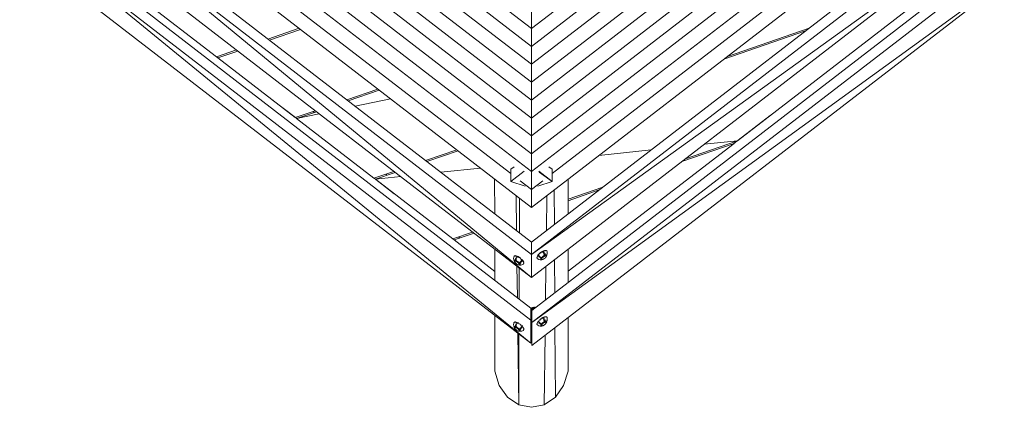
# Model space of a CAD drawing. Units: millimetres. Extents: x -2957 to 1943, y -542 to 4363.
# Drawn here: x -1361 to 273, y 1119 to 1761 of the extents above; entities that cross this region are included whole.
import ezdxf

# ---------------------------------------------------------------- set-up
doc = ezdxf.new("R2010")
doc.units = ezdxf.units.MM
doc.header["$MEASUREMENT"] = 0
doc.layers.add('МАФЫ НАШИ', color=7, linetype='Continuous', lineweight=25)

# ---------------------------------------------------------------- blocks, each defined once
blk = doc.blocks.new('оъ-0ъ0ъ')
at = {"layer": 'МАФЫ НАШИ', "color": 7, "linetype": 'Continuous', "lineweight": 15}
for p, q in [((8106.7, 4153.4), (8486.2, 3861.1)), ((8486.2, 3861.1), (8865.7, 4153.4)), ((8053.5, 4135), (8486.2, 3801.8)), ((8080.1, 4144.2), (8486.2, 3831.5)), ((8486.2, 3831.5), (8892.2, 4144.2)), ((8486.2, 3801.8), (8918.9, 4135)), ((8026.9, 4125.9), (8486.2, 3772.2)), ((8486.2, 3772.2), (8945.5, 4125.9)), ((7973.7, 4107.5), (8486.2, 3712.7)), ((8000.3, 4116.7), (8486.2, 3742.4)), ((8486.2, 3742.4), (8972.1, 4116.7)), ((8486.2, 3712.7), (8998.7, 4107.5)), ((7920.4, 4089.2), (8486.2, 3653.4)), ((7947.1, 4098.5), (8486.2, 3683.1)), ((8486.2, 3683.1), (9025.3, 4098.5)), ((8486.2, 3653.4), (9051.9, 4089.2)), ((7893.8, 4080), (8486.2, 3623.8)), ((8486.2, 3623.8), (9078.5, 4080)), ((7840.6, 4061.8), (8486.2, 3564.5)), ((8486.2, 3564.5), (9131.8, 4061.8)), ((7770.8, 4037.7), (8486.2, 3486.6)), ((7770.8, 4037.7), (8486.2, 3448.5)), ((8486.2, 3506.8), (7788.9, 4043.9)), ((7901.4, 4044.6), (8452, 3620.5)), ((9183.4, 4043.9), (8486.2, 3506.8)), ((8486.2, 3486.6), (9201.6, 4037.7)), ((8520.4, 3620.5), (9071, 4044.6)), ((7736.6, 4025.9), (8486.2, 3448.5)), ((8486.2, 3486.6), (9235.7, 4025.9)), ((8486.2, 3448.5), (9235.7, 4025.9)), ((7671.2, 4004.5), (8485.2, 3377.5)), ((8485.2, 3339.3), (7671.2, 4004.5)), ((8485.2, 3397.7), (7689.4, 4010.7)), ((9282.7, 4006.8), (8486.9, 3393.6)), ((7637, 3992.7), (8485.2, 3339.3)), ((8486.9, 3373.5), (9300.9, 4000.4)), ((8486.9, 3335.4), (9335, 3988.7)), ((9335, 3988.7), (8486.9, 3373.5)), ((8828.2, 3675.1), (9164.3, 3934)), ((7835.3, 3913), (7963.7, 3814.1)), ((8486.2, 3861.1), (8486.2, 3890.8)), ((8049, 3843.6), (8100.8, 3861.4)), ((8103.1, 3859.6), (8051.3, 3841.8)), ((8486.2, 3861.1), (8486.2, 3831.5)), ((8940.8, 3857), (8805.4, 3810.3)), ((8811.3, 3814.9), (8946.8, 3861.6)), ((7963.7, 3814.1), (7996.7, 3825.5)), ((7999, 3823.8), (7965.9, 3812.4)), ((8486.2, 3831.5), (8486.2, 3801.8)), ((7963.7, 3814.1), (7966, 3812.4)), ((7965.9, 3812.4), (8094.3, 3713.6)), ((8486.2, 3772.2), (8486.2, 3801.8)), ((8179.6, 3742.9), (8231.4, 3760.8)), ((8233.7, 3759), (8181.9, 3741.2)), ((8486.2, 3742.4), (8486.2, 3772.2)), ((8056, 3743.1), (8096.6, 3711.8)), ((8252.3, 3744.7), (8193.5, 3732.3)), ((8486.2, 3742.4), (8486.2, 3712.7)), ((8094.3, 3713.6), (8127.3, 3724.9)), ((8129.6, 3723.2), (8096.5, 3711.8)), ((8134.1, 3719.7), (8096.5, 3711.8)), ((8096.5, 3711.8), (8224.9, 3612.8)), ((8125.5, 3721.7), (8123.4, 3723.6)), ((8486.2, 3712.7), (8486.2, 3683.1)), ((8822.2, 3670.5), (8882.4, 3716.8)), ((8486.2, 3653.4), (8486.2, 3683.1)), ((8310.4, 3642.3), (8362.1, 3660.1)), ((8547.2, 3458.6), (8822.3, 3670.5)), ((8684.9, 3659.8), (8598, 3650.6)), ((8822.3, 3670.5), (8735.7, 3640.7)), ((8741.7, 3645.3), (8828.2, 3675.1)), ((8828.2, 3675.1), (8772.7, 3669.2)), ((8364.3, 3658.4), (8312.5, 3640.6)), ((8486.2, 3623.8), (8486.2, 3653.4)), ((8401.5, 3629.7), (8335.7, 3622.7)), ((8457.3, 3631.9), (8452, 3627.8)), ((8452, 3627.8), (8452, 3607.7)), ((8520.4, 3627.8), (8515.1, 3631.9)), ((8520.4, 3607.7), (8520.4, 3627.8)), ((8224.9, 3612.8), (8258, 3624.2)), ((8225, 3612.8), (8258.1, 3587.3)), ((8260.2, 3622.6), (8227.2, 3611.2)), ((8269.2, 3615.6), (8227.2, 3611.2)), ((8227.2, 3611.2), (8355.6, 3512.2)), ((8246.4, 3617.8), (8244.4, 3619.5)), ((8425.2, 3553.8), (8425.1, 3611.6)), ((8452, 3607.7), (8473.9, 3624.6)), ((8486.2, 3594.1), (8486.2, 3623.8)), ((8498.5, 3624.6), (8520.4, 3607.7)), ((8520.4, 3607.7), (8499.2, 3622.8)), ((8547.2, 3553.8), (8547.3, 3611.6)), ((8452, 3607.7), (8475.8, 3599.5)), ((8467.5, 3608.5), (8486.2, 3594.1)), ((8486.2, 3594.1), (8504.9, 3608.5)), ((8496.6, 3599.5), (8520.4, 3607.7)), ((8547.3, 3578.3), (8604.7, 3598.1)), ((8460.6, 3584.2), (8461.4, 3526)), ((8466.1, 3522.3), (8466.2, 3579.9)), ((8486.2, 3564.5), (8486.2, 3594.1)), ((8511, 3525.9), (8511.7, 3584.1)), ((8524.2, 3536.1), (8523.8, 3593.5)), ((8598.7, 3593.4), (8547.3, 3575.7)), ((8355.6, 3512.2), (8388.6, 3523.6)), ((8390.9, 3521.9), (8357.8, 3510.5)), ((8367.4, 3513.8), (8365.3, 3515.6)), ((8355.6, 3512.3), (8357.9, 3510.5)), ((8357.8, 3510.5), (8425.3, 3458.5)), ((8485, 3507.8), (8485.1, 3507.7)), ((8485.8, 3507.9), (8486.5, 3507)), ((8486.2, 3506.8), (8486.2, 3486.6)), ((8486.4, 3508.1), (8486.9, 3507.3)), ((8487.2, 3508.4), (8487.6, 3507.9)), ((8487.8, 3508.6), (8488, 3508.2)), ((8425.3, 3443.8), (8425.2, 3495.4)), ((8456.8, 3482), (8456.6, 3480.1)), ((8456.6, 3480.1), (8456.8, 3478.1)), ((8456.8, 3482), (8457, 3482.8)), ((8457, 3482.8), (8457.4, 3483.5)), ((8458.6, 3484.5), (8457.4, 3483.5)), ((8457.8, 3484.2), (8457.4, 3483.5)), ((8459.6, 3484.6), (8458.2, 3483.8)), ((8458.6, 3484.5), (8458.2, 3483.8)), ((8459.6, 3484.6), (8459.2, 3483.9)), ((8461, 3484.3), (8459.2, 3483.9)), ((8461.4, 3480.8), (8459.8, 3479)), ((8460.1, 3481.2), (8461.4, 3480.8)), ((8461, 3484.3), (8460.5, 3483.7)), ((8462.5, 3483.8), (8460.5, 3483.7)), ((8461.4, 3480.8), (8460.9, 3478.6)), ((8462.1, 3482.8), (8461.4, 3480.8)), ((8462.5, 3483.8), (8462.1, 3483.1)), ((8464.2, 3483), (8462.1, 3483.1)), ((8462.1, 3483.1), (8463.7, 3482.3)), ((8462.1, 3483.1), (8462.1, 3482.8)), ((8463.7, 3482.3), (8462.1, 3482.8)), ((8462.1, 3482.8), (8463.7, 3482)), ((8464.2, 3483), (8463.7, 3482.3)), ((8465.9, 3481.9), (8463.7, 3482.3)), ((8465.9, 3481.9), (8464.2, 3483)), ((8465.9, 3481.9), (8465.5, 3481.4)), ((8467.6, 3480.7), (8465.5, 3481.4)), ((8467.6, 3480.7), (8465.9, 3481.9)), ((8467.2, 3480.1), (8467.6, 3480.7)), ((8469.1, 3479.5), (8467.2, 3480.1)), ((8468, 3480.4), (8467.6, 3480.7)), ((8486.2, 3486.6), (8486.2, 3448.5)), ((8495.2, 3481.6), (8495.6, 3481)), ((8495.2, 3481.6), (8495.7, 3480)), ((8495.2, 3480.7), (8495.7, 3480)), ((8495.4, 3482.7), (8495.9, 3482)), ((8495.4, 3482.6), (8495.6, 3481)), ((8496, 3483.9), (8495.9, 3482)), ((8496, 3483.9), (8496.5, 3483.3)), ((8497, 3485.3), (8496.4, 3484.4)), ((8497, 3485.3), (8496.5, 3483.3)), ((8498, 3486.4), (8497, 3485.3)), ((8497, 3485.3), (8497.4, 3484.7)), ((8498.3, 3486.7), (8497.4, 3484.7)), ((8497.4, 3484.7), (8498.7, 3486.1)), ((8497.4, 3484.7), (8497.8, 3484.6)), ((8498.7, 3486.1), (8497.8, 3484.6)), ((8497.8, 3484.6), (8498.9, 3486.1)), ((8497.8, 3484.6), (8499.4, 3483.3)), ((8498.3, 3486.8), (8498.7, 3486.1)), ((8498.5, 3482.2), (8499.4, 3483.3)), ((8499.7, 3488.1), (8498.6, 3487.1)), ((8499.7, 3488.1), (8498.7, 3486.1)), ((8499.4, 3483.3), (8501.1, 3482.2)), ((8499.4, 3483.3), (8500.4, 3481.1)), ((8501.3, 3489.5), (8499.7, 3488.1)), ((8499.7, 3488.1), (8500.1, 3487.6)), ((8501.3, 3489.5), (8500.1, 3487.6)), ((8500.4, 3481.1), (8501.1, 3482.2)), ((8500.4, 3481.1), (8502.2, 3480.4)), ((8501.1, 3482.2), (8502.8, 3481.2)), ((8501.1, 3482.2), (8502.2, 3480.4)), ((8503, 3490.7), (8501.3, 3489.5)), ((8501.8, 3488.9), (8501.3, 3489.5)), ((8503, 3490.7), (8501.8, 3488.9)), ((8501.9, 3479.7), (8502.2, 3480.4)), ((8502.2, 3480.4), (8502.8, 3481.2)), ((8502.8, 3481.2), (8503.6, 3482)), ((8502.8, 3481.2), (8504.5, 3480.7)), ((8502.8, 3481.2), (8504.2, 3480.1)), ((8503.3, 3490.9), (8503, 3490.7)), ((8503.5, 3490), (8503, 3490.7)), ((8504.7, 3491.7), (8503.5, 3490)), ((8505.2, 3491.1), (8503.5, 3490)), ((8503.6, 3482), (8504.4, 3482.8)), ((8503.6, 3482), (8505, 3481.2)), ((8503.6, 3482), (8504.5, 3480.7)), ((8504.4, 3482.8), (8505.4, 3483.7)), ((8504.4, 3482.8), (8505.6, 3481.8)), ((8504.4, 3482.8), (8505, 3481.2)), ((8505.2, 3491.1), (8504.7, 3491.8)), ((8506.3, 3492.5), (8505.2, 3491.1)), ((8506.8, 3491.9), (8505.2, 3491.1)), ((8506.8, 3491.6), (8505.2, 3491.1)), ((8505.2, 3490.8), (8506.8, 3491.6)), ((8505.2, 3490.8), (8505.2, 3491.1)), ((8505.4, 3483.7), (8506.3, 3484.3)), ((8505.4, 3483.7), (8506.3, 3482.3)), ((8505.4, 3483.7), (8505.6, 3481.8)), ((8506.1, 3488.8), (8506.8, 3491.6)), ((8506.1, 3488.8), (8507.5, 3489.6)), ((8506.3, 3484.3), (8507.3, 3485)), ((8506.3, 3482.3), (8506.3, 3484.3)), ((8507, 3482.8), (8506.3, 3484.3)), ((8506.8, 3491.9), (8506.4, 3492.6)), ((8507.9, 3493.1), (8506.8, 3491.9)), ((8506.8, 3491.6), (8506.8, 3491.9)), ((8507.5, 3489.6), (8506.8, 3491.6)), ((8506.8, 3486.9), (8507.5, 3489.6)), ((8506.8, 3486.9), (8508, 3487.5)), ((8507, 3482.8), (8507.3, 3485)), ((8507.3, 3485), (8508, 3487.5)), ((8507.3, 3485), (8508.3, 3485.4)), ((8507.3, 3485), (8507.6, 3483.3)), ((8508, 3487.5), (8507.5, 3489.6)), ((8508.2, 3480.1), (8507.6, 3479.6)), ((8508.4, 3492.5), (8507.9, 3493.1)), ((8508, 3487.5), (8509.1, 3487.9)), ((8508.3, 3485.4), (8508, 3487.5)), ((8508.9, 3480.7), (8508.2, 3480.1)), ((8508.3, 3485.4), (8509.1, 3487.9)), ((8508.3, 3485.4), (8509.2, 3485.8)), ((8508.3, 3483.5), (8509.2, 3485.8)), ((8509.2, 3493.3), (8508.4, 3492.5)), ((8508.9, 3483.8), (8510, 3486)), ((8508.9, 3483.8), (8509.2, 3485.8)), ((8509.5, 3481.2), (8508.9, 3480.7)), ((8509.2, 3485.8), (8509.1, 3487.9)), ((8509.2, 3485.8), (8510, 3486)), ((8509.7, 3492.7), (8509.3, 3493.4)), ((8509.5, 3483.9), (8510.6, 3486)), ((8509.5, 3483.9), (8510, 3486)), ((8509.9, 3481.8), (8509.5, 3481.2)), ((8510.4, 3493.3), (8509.7, 3492.7)), ((8509.9, 3483.9), (8510.6, 3486)), ((8509.9, 3483.9), (8511.1, 3485.8)), ((8509.9, 3481.8), (8510.4, 3482.6)), ((8510, 3486), (8510.6, 3486)), ((8510.4, 3493.3), (8510.1, 3493.3)), ((8510.2, 3483.8), (8511.1, 3485.8)), ((8511.4, 3485.4), (8510.2, 3483.8)), ((8511, 3483.7), (8510.2, 3482.3)), ((8510.6, 3493.2), (8510.4, 3493.3)), ((8510.8, 3492.6), (8510.4, 3493.3)), ((8510.4, 3483.5), (8511.4, 3485.4)), ((8511.5, 3485), (8510.4, 3483.5)), ((8510.4, 3482.8), (8511.4, 3484.5)), ((8510.5, 3483.3), (8511.5, 3485)), ((8511.4, 3484.5), (8510.5, 3483.3)), ((8511.1, 3485.8), (8510.6, 3486)), ((8511.1, 3493), (8510.8, 3492.6)), ((8511, 3483.7), (8511.4, 3484.5)), ((8511.6, 3492.3), (8511.1, 3493)), ((8511.4, 3485.4), (8511.1, 3485.8)), ((8511.9, 3486.1), (8511.4, 3484.5)), ((8511.5, 3485), (8511.4, 3485.4)), ((8511.4, 3484.5), (8511.5, 3485)), ((8511.6, 3492.3), (8512, 3491.6)), ((8512.1, 3486.9), (8511.9, 3486.1)), ((8512, 3491.6), (8512.1, 3490.8)), ((8512.1, 3490.8), (8512.3, 3488.9)), ((8512.3, 3488.9), (8512.1, 3486.9)), ((8547.1, 3440), (8547.2, 3495.4)), ((8457, 3477.3), (8456.8, 3478.1)), ((8457, 3477.3), (8457.9, 3474.9)), ((8457.5, 3476.6), (8457.9, 3477)), ((8457.5, 3476.2), (8457.5, 3476.6)), ((8457.5, 3476.6), (8458.6, 3474.7)), ((8457.5, 3476.6), (8458.4, 3474.5)), ((8457.6, 3475.7), (8457.5, 3476.2)), ((8457.5, 3476.2), (8458.4, 3474.5)), ((8457.5, 3476.2), (8458.6, 3474.1)), ((8457.6, 3475.7), (8458.6, 3474.1)), ((8457.6, 3475.7), (8458.8, 3473.5)), ((8457.6, 3475.7), (8457.9, 3474.9)), ((8457.9, 3477), (8458.4, 3477.2)), ((8457.9, 3477), (8458.8, 3475)), ((8457.9, 3477), (8458.6, 3474.7)), ((8457.9, 3474.9), (8458.8, 3473.5)), ((8457.9, 3474.9), (8459.1, 3473)), ((8458.4, 3477.2), (8459, 3477.2)), ((8458.4, 3477.2), (8459.1, 3475.1)), ((8458.4, 3477.2), (8458.8, 3475)), ((8459, 3477.2), (8459.8, 3477)), ((8459, 3477.2), (8459.5, 3475.1)), ((8459, 3477.2), (8459.1, 3475.1)), ((8459.5, 3472.4), (8459.1, 3473)), ((8460.1, 3471.9), (8459.5, 3472.4)), ((8459.8, 3479), (8460.9, 3478.6)), ((8459.8, 3479), (8459.8, 3477)), ((8460.9, 3478.6), (8459.8, 3477)), ((8459.8, 3477), (8460.7, 3476.6)), ((8460.7, 3476.6), (8460, 3475)), ((8460.7, 3471.3), (8460.1, 3471.9)), ((8460.9, 3478.6), (8460.7, 3476.6)), ((8460.7, 3476.6), (8461.6, 3476.2)), ((8460.7, 3476.6), (8460.7, 3474.7)), ((8461.6, 3476.2), (8460.7, 3474.7)), ((8461.4, 3470.8), (8460.7, 3471.3)), ((8461.6, 3476.2), (8461.3, 3474.5)), ((8462.6, 3475.5), (8461.3, 3474.5)), ((8462, 3470.4), (8461.4, 3470.8)), ((8461.6, 3476.2), (8462.6, 3475.5)), ((8462.6, 3475.5), (8462, 3474.1)), ((8463.6, 3474.9), (8462, 3474.1)), ((8462.7, 3470), (8462, 3470.4)), ((8462.1, 3467), (8462.8, 3414.9)), ((8462.6, 3475.5), (8463.6, 3474.9)), ((8463.6, 3474.9), (8462.7, 3473.5)), ((8462.7, 3473.5), (8464.6, 3474.1)), ((8463.3, 3469.7), (8462.7, 3470)), ((8463.3, 3473), (8464.6, 3474.1)), ((8463.3, 3473), (8465.4, 3473.2)), ((8463.3, 3469.7), (8464.6, 3469.3)), ((8463.6, 3474.9), (8464.6, 3474.1)), ((8465.4, 3473.2), (8463.9, 3472.4)), ((8464.6, 3469.3), (8463.9, 3469.6)), ((8464.4, 3471.9), (8466.7, 3471.6)), ((8464.4, 3469.4), (8466.2, 3469)), ((8464.6, 3474.1), (8465.4, 3473.2)), ((8464.6, 3469.3), (8465.4, 3469.2)), ((8466.7, 3471.6), (8464.8, 3471.3)), ((8464.8, 3471.3), (8467, 3470.9)), ((8466.2, 3469), (8464.8, 3469.6)), ((8464.8, 3469.6), (8466.7, 3469)), ((8465.1, 3470.8), (8467, 3470.9)), ((8465.1, 3470.8), (8467.3, 3470.3)), ((8466.7, 3469), (8465.1, 3469.7)), ((8465.1, 3469.7), (8467.1, 3469.3)), ((8465.2, 3470.4), (8467.3, 3469.7)), ((8465.2, 3470.4), (8467.3, 3470.3)), ((8467.1, 3469.3), (8465.2, 3470)), ((8465.2, 3470), (8467.3, 3469.7)), ((8465.4, 3473.2), (8467.9, 3473.4)), ((8465.4, 3473.2), (8466.1, 3472.4)), ((8465.4, 3469.2), (8466.2, 3469)), ((8465.7, 3412.7), (8465.8, 3464.1)), ((8466.1, 3472.4), (8467.9, 3473.4)), ((8466.1, 3472.4), (8466.7, 3471.6)), ((8466.1, 3472.4), (8468.6, 3472.3)), ((8467.9, 3468.9), (8466.2, 3469)), ((8466.2, 3469), (8466.7, 3469)), ((8466.7, 3471.6), (8468.6, 3472.3)), ((8466.7, 3471.6), (8467, 3470.9)), ((8466.7, 3469), (8467.1, 3469.3)), ((8466.9, 3474.5), (8467.9, 3473.4)), ((8466.9, 3474.5), (8469.5, 3474.5)), ((8467, 3470.9), (8467.3, 3470.3)), ((8467.1, 3469.3), (8467.3, 3469.7)), ((8467.3, 3469.7), (8467.3, 3470.3)), ((8467.9, 3473.4), (8469.5, 3474.5)), ((8467.9, 3473.4), (8468.6, 3472.3)), ((8468.6, 3469), (8467.9, 3468.9)), ((8468.5, 3475.8), (8469.5, 3474.5)), ((8468.5, 3475.8), (8471.2, 3475.8)), ((8470.4, 3469.4), (8468.6, 3469)), ((8468.8, 3478.8), (8469.2, 3479.4)), ((8470.6, 3478), (8468.8, 3478.8)), ((8470.2, 3477.3), (8468.8, 3478.8)), ((8469.5, 3474.5), (8471.2, 3475.8)), ((8470, 3477.3), (8471.2, 3475.8)), ((8470, 3477.3), (8470.2, 3477.3)), ((8470.2, 3477.3), (8470.7, 3478)), ((8471.9, 3476.5), (8470.2, 3477.3)), ((8471.5, 3475.9), (8470.2, 3477.3)), ((8471.2, 3475.8), (8470.2, 3477.3)), ((8472.2, 3470.3), (8470.4, 3469.4)), ((8471.9, 3476.5), (8470.9, 3477.7)), ((8471.2, 3475.8), (8471.5, 3475.9)), ((8471.5, 3475.9), (8471.9, 3476.5)), ((8472.9, 3475.1), (8471.5, 3475.9)), ((8472.9, 3475.1), (8471.9, 3476.5)), ((8472.9, 3470.7), (8472.2, 3470.3)), ((8472.4, 3474.5), (8472.9, 3475.1)), ((8473.5, 3473.9), (8472.4, 3474.5)), ((8473.4, 3474.2), (8472.9, 3475.1)), ((8472.9, 3470.7), (8473.3, 3471.3)), ((8473, 3473.2), (8473.5, 3473.9)), ((8473.8, 3472.9), (8473, 3473.2)), ((8473.2, 3471.3), (8473.8, 3471.9)), ((8473.3, 3471.3), (8473.2, 3471.3)), ((8473.4, 3472.1), (8473.8, 3472.8)), ((8473.8, 3471.9), (8473.4, 3472.1)), ((8473.7, 3471.8), (8473.8, 3471.9)), ((8473.8, 3471.9), (8473.8, 3472)), ((8496.1, 3479.5), (8495.7, 3480)), ((8496.8, 3479), (8496.1, 3479.5)), ((8496.8, 3479), (8498.5, 3478.2)), ((8498.5, 3478.2), (8500.4, 3477.8)), ((8501.1, 3477.7), (8500.4, 3477.8)), ((8500.4, 3477.8), (8502.2, 3477.8)), ((8501.1, 3477.7), (8503.5, 3477.8)), ((8501.7, 3479), (8501.9, 3479.7)), ((8501.7, 3479), (8503.7, 3479.2)), ((8501.7, 3478.5), (8501.7, 3479)), ((8501.7, 3479), (8503.7, 3478.8)), ((8501.7, 3478.5), (8503.7, 3478.8)), ((8501.9, 3478.1), (8501.7, 3478.5)), ((8501.7, 3478.5), (8503.8, 3478.5)), ((8501.9, 3479.7), (8503.9, 3479.6)), ((8501.9, 3479.7), (8503.7, 3479.2)), ((8501.9, 3478.1), (8503.8, 3478.5)), ((8501.9, 3478.1), (8504.2, 3478.4)), ((8502.2, 3477.8), (8501.9, 3478.1)), ((8502.2, 3477.8), (8504.2, 3478.4)), ((8502.2, 3477.8), (8504.5, 3478.2)), ((8502.2, 3477.8), (8502.8, 3477.8)), ((8502.8, 3477.8), (8504.5, 3478.2)), ((8502.8, 3477.8), (8503.5, 3477.8)), ((8503.5, 3477.8), (8505.6, 3478.5)), ((8503.5, 3477.8), (8505, 3478.4)), ((8505, 3478.4), (8504.5, 3478.2)), ((8506.3, 3478.8), (8505.6, 3478.5)), ((8506.9, 3479.2), (8506.3, 3478.8)), ((8507.6, 3479.6), (8506.9, 3479.2)), ((8509.5, 3411), (8510.2, 3467)), ((8524.9, 3422.8), (8524.5, 3478)), ((8487.2, 3398.5), (8489.4, 3395.6)), ((8487.8, 3398.7), (8489.7, 3395.8)), ((8490.6, 3396.5), (8488.8, 3398.9)), ((8489.3, 3399), (8490.9, 3396.7)), ((8491.8, 3397.4), (8490.4, 3399.2)), ((8490.9, 3399.2), (8492.1, 3397.6)), ((8492.7, 3398.1), (8491.9, 3399.2)), ((8492.4, 3399.2), (8493, 3398.3)), ((8493.5, 3398.7), (8493.2, 3399)), ((8493.6, 3399), (8493.7, 3398.8)), ((8425.4, 3292.9), (8425.3, 3385.4)), ((8485, 3397.9), (8485.2, 3397.7)), ((8485.2, 3377.5), (8485.2, 3397.7)), ((8485.2, 3397.7), (8487.6, 3394.2)), ((8485.2, 3396.9), (8487.4, 3394)), ((8485.2, 3395.8), (8486.9, 3393.2)), ((8485.2, 3395.3), (8486.9, 3392.9)), ((8485.2, 3394.7), (8486.9, 3392.2)), ((8486.9, 3392.1), (8485.2, 3394.6)), ((8485.2, 3394.3), (8486.9, 3391.7)), ((8485.7, 3398), (8488.3, 3394.7)), ((8486.4, 3398.2), (8488.6, 3394.9)), ((8486.9, 3393.6), (8486.9, 3373.5)), ((8486.9, 3393.6), (8486.9, 3355.6)), ((8506.3, 3382.6), (8505.2, 3381.2)), ((8506.8, 3382), (8506.4, 3382.6)), ((8507.9, 3383.1), (8506.8, 3382)), ((8508.4, 3382.5), (8507.9, 3383.2)), ((8509.2, 3383.4), (8508.4, 3382.5)), ((8509.7, 3382.8), (8509.3, 3383.4)), ((8510.3, 3383.4), (8509.7, 3382.8)), ((8510.8, 3382.8), (8510.4, 3383.4)), ((8511.1, 3383.1), (8510.8, 3382.8)), ((8511.6, 3382.4), (8511.1, 3383)), ((8511.6, 3382.4), (8512, 3381.8)), ((8456.8, 3372.2), (8456.6, 3370.2)), ((8456.6, 3370.2), (8456.8, 3368.2)), ((8456.8, 3372.2), (8457, 3373)), ((8457, 3367.5), (8456.8, 3368.2)), ((8457.8, 3374.2), (8457, 3373)), ((8457, 3367.5), (8457.6, 3365.7)), ((8458.5, 3374.6), (8457.4, 3373.6)), ((8457.8, 3374.2), (8457.4, 3373.6)), ((8457.5, 3366.8), (8457.9, 3367.1)), ((8457.5, 3366.3), (8457.5, 3366.8)), ((8457.5, 3366.8), (8458.6, 3364.9)), ((8457.5, 3366.8), (8458.4, 3364.5)), ((8457.6, 3365.7), (8457.5, 3366.3)), ((8457.5, 3366.3), (8458.4, 3364.5)), ((8457.5, 3366.3), (8458.6, 3364.1)), ((8457.6, 3365.7), (8458.6, 3364.1)), ((8457.6, 3365.7), (8458.8, 3363.7)), ((8457.6, 3365.7), (8457.9, 3365.1)), ((8457.9, 3367.1), (8458.4, 3367.2)), ((8457.9, 3367.1), (8458.8, 3365.1)), ((8457.9, 3367.1), (8458.6, 3364.9)), ((8459.6, 3374.7), (8458.2, 3374)), ((8458.6, 3374.6), (8458.2, 3374)), ((8458.4, 3367.2), (8459, 3367.2)), ((8458.4, 3367.2), (8459.1, 3365.2)), ((8458.4, 3367.2), (8458.8, 3365.1)), ((8459, 3367.2), (8459.8, 3367.1)), ((8459, 3367.2), (8459.5, 3365.2)), ((8459, 3367.2), (8459.1, 3365.2)), ((8459.6, 3374.7), (8459.2, 3374)), ((8461, 3374.4), (8459.2, 3374)), ((8461.4, 3370.9), (8459.8, 3369.2)), ((8459.8, 3369.2), (8460.9, 3368.8)), ((8459.8, 3369.2), (8459.8, 3367.1)), ((8460.9, 3368.8), (8459.8, 3367.1)), ((8459.8, 3367.1), (8460.7, 3366.8)), ((8460.7, 3366.8), (8460, 3365.1)), ((8460.1, 3371.4), (8461.4, 3370.9)), ((8461, 3374.4), (8460.3, 3374.5)), ((8461, 3374.4), (8460.5, 3373.7)), ((8462.5, 3373.9), (8460.5, 3373.7)), ((8460.9, 3368.8), (8460.7, 3366.8)), ((8460.7, 3366.8), (8461.6, 3366.3)), ((8460.7, 3366.8), (8460.7, 3364.9)), ((8461.6, 3366.3), (8460.7, 3364.9)), ((8461.4, 3370.9), (8460.9, 3368.8)), ((8462.5, 3373.9), (8461, 3374.4)), ((8461.6, 3366.3), (8461.3, 3364.5)), ((8462.6, 3365.7), (8461.3, 3364.5)), ((8462.1, 3372.9), (8461.4, 3370.9)), ((8461.6, 3366.3), (8462.6, 3365.7)), ((8462.6, 3365.7), (8462, 3364.1)), ((8462.5, 3373.9), (8462.1, 3373.2)), ((8464.2, 3373), (8462.1, 3373.2)), ((8462.1, 3373.2), (8463.7, 3372.4)), ((8462.1, 3373.2), (8462.1, 3372.9)), ((8463.7, 3372.4), (8462.1, 3372.9)), ((8462.1, 3372.9), (8463.7, 3372.1)), ((8464.2, 3373), (8462.5, 3373.9)), ((8462.6, 3365.7), (8463.6, 3364.9)), ((8464.2, 3373), (8463.7, 3372.4)), ((8465.8, 3372.1), (8463.7, 3372.4)), ((8464.6, 3372.8), (8464.2, 3373)), ((8465.9, 3372.1), (8465.5, 3371.4)), ((8467.5, 3370.9), (8465.5, 3371.4)), ((8467.2, 3370.2), (8467.6, 3370.8)), ((8469.1, 3369.6), (8467.2, 3370.2)), ((8468.5, 3365.9), (8471.2, 3366)), ((8468.5, 3365.9), (8469.5, 3364.7)), ((8468.8, 3368.8), (8469.2, 3369.5)), ((8470.7, 3368), (8468.8, 3368.8)), ((8470.2, 3367.4), (8468.8, 3368.8)), ((8469.5, 3364.7), (8471.2, 3366)), ((8470, 3367.4), (8471.2, 3366)), ((8470, 3367.4), (8470.2, 3367.4)), ((8470.7, 3368), (8470.1, 3368.6)), ((8470.2, 3367.4), (8470.7, 3368)), ((8471.9, 3366.7), (8470.2, 3367.4)), ((8471.5, 3366), (8470.2, 3367.4)), ((8471.2, 3366), (8470.2, 3367.4)), ((8471.3, 3367.4), (8470.7, 3368)), ((8471.2, 3366), (8471.5, 3366)), ((8471.5, 3366), (8471.9, 3366.6)), ((8472.8, 3365.4), (8471.5, 3366)), ((8485.2, 3339.3), (8485.2, 3377.5)), ((8486.9, 3373.5), (8486.9, 3335.4)), ((8486.9, 3373.5), (8486.9, 3355.6)), ((8495.2, 3371.7), (8495.6, 3371)), ((8495.2, 3371.6), (8495.7, 3370.2)), ((8495.2, 3370.8), (8495.7, 3370.2)), ((8495.4, 3372.7), (8495.9, 3372.1)), ((8495.4, 3372.7), (8495.6, 3371)), ((8496.1, 3369.5), (8495.7, 3370.2)), ((8496, 3373.9), (8495.9, 3372.1)), ((8496.1, 3374), (8496.5, 3373.5)), ((8496.8, 3369.1), (8496.1, 3369.5)), ((8497, 3375.3), (8496.5, 3373.5)), ((8496.8, 3369.1), (8498.5, 3368.3)), ((8497, 3375.4), (8497.4, 3374.8)), ((8498.3, 3376.8), (8497.4, 3374.8)), ((8497.4, 3374.8), (8498.7, 3376.2)), ((8497.4, 3374.8), (8497.8, 3374.8)), ((8498.7, 3376.2), (8497.8, 3374.8)), ((8497.8, 3374.8), (8498.9, 3376.2)), ((8497.8, 3374.8), (8499.4, 3373.5)), ((8498.3, 3376.8), (8498.7, 3376.2)), ((8498.5, 3372.2), (8499.4, 3373.5)), ((8498.5, 3368.3), (8500.4, 3367.9)), ((8499.6, 3378.1), (8498.7, 3376.2)), ((8499.4, 3373.5), (8501.1, 3372.2)), ((8499.4, 3373.5), (8500.4, 3371.3)), ((8499.7, 3378.2), (8500.1, 3377.7)), ((8501.2, 3379.5), (8500.1, 3377.7)), ((8500.4, 3371.3), (8501.1, 3372.2)), ((8500.4, 3371.3), (8502.2, 3370.6)), ((8500.4, 3367.9), (8502.8, 3367.9)), ((8501.1, 3372.2), (8502.8, 3371.4)), ((8501.1, 3372.2), (8502.2, 3370.6)), ((8501.8, 3379), (8501.4, 3379.6)), ((8501.7, 3369.1), (8501.9, 3369.8)), ((8501.7, 3369.1), (8503.7, 3369.2)), ((8501.7, 3368.6), (8501.7, 3369.1)), ((8501.7, 3369.1), (8503.7, 3368.8)), ((8501.7, 3368.6), (8503.7, 3368.8)), ((8501.9, 3368.2), (8501.7, 3368.6)), ((8501.7, 3368.6), (8503.8, 3368.6)), ((8502.9, 3380.7), (8501.8, 3379)), ((8501.9, 3369.8), (8502.2, 3370.6)), ((8501.9, 3369.8), (8503.9, 3369.7)), ((8501.9, 3369.8), (8503.7, 3369.2)), ((8501.9, 3368.2), (8503.8, 3368.6)), ((8501.9, 3368.2), (8504.2, 3368.4)), ((8502.2, 3368), (8501.9, 3368.2)), ((8502.2, 3370.6), (8502.8, 3371.4)), ((8502.2, 3368), (8504.2, 3368.4)), ((8502.2, 3368), (8504.5, 3368.4)), ((8502.8, 3367.9), (8502.2, 3368)), ((8502.8, 3371.4), (8503.6, 3372.2)), ((8502.8, 3371.4), (8504.5, 3370.8)), ((8502.8, 3371.4), (8504.2, 3370.2)), ((8502.8, 3367.9), (8504.5, 3368.4)), ((8502.8, 3367.9), (8505, 3368.4)), ((8502.8, 3367.9), (8503.5, 3368)), ((8503.5, 3380.2), (8503, 3380.8)), ((8504.7, 3381.8), (8503.5, 3380.2)), ((8505.2, 3381.2), (8503.5, 3380.2)), ((8503.5, 3368), (8505, 3368.4)), ((8503.6, 3372.2), (8504.4, 3373)), ((8503.6, 3372.2), (8505, 3371.3)), ((8503.6, 3372.2), (8504.5, 3370.8)), ((8504.4, 3373), (8505.4, 3373.7)), ((8504.4, 3373), (8505.6, 3371.9)), ((8504.4, 3373), (8505, 3371.3)), ((8505.2, 3381.2), (8504.7, 3381.8)), ((8505, 3368.4), (8505.6, 3368.6)), ((8506.8, 3382), (8505.2, 3381.2)), ((8506.8, 3381.7), (8505.2, 3381.2)), ((8505.2, 3380.9), (8506.8, 3381.7)), ((8505.2, 3380.9), (8505.2, 3381.2)), ((8505.4, 3373.7), (8506.3, 3374.5)), ((8505.4, 3373.7), (8506.3, 3372.5)), ((8505.4, 3373.7), (8505.6, 3371.9)), ((8506.3, 3368.8), (8505.6, 3368.6)), ((8506.1, 3379), (8506.8, 3381.7)), ((8506.1, 3379), (8507.5, 3379.7)), ((8506.3, 3374.5), (8507.3, 3375.1)), ((8506.3, 3372.5), (8506.3, 3374.5)), ((8507, 3372.9), (8506.3, 3374.5)), ((8506.9, 3369.2), (8506.3, 3368.8)), ((8506.8, 3381.7), (8506.8, 3382)), ((8507.5, 3379.7), (8506.8, 3381.7)), ((8506.8, 3377), (8507.5, 3379.7)), ((8506.8, 3377), (8508, 3377.7)), ((8507.6, 3369.7), (8506.9, 3369.2)), ((8507, 3372.9), (8507.3, 3375.1)), ((8507.3, 3375.1), (8508, 3377.7)), ((8507.3, 3375.1), (8508.3, 3375.6)), ((8507.3, 3375.1), (8507.6, 3373.3)), ((8508, 3377.7), (8507.5, 3379.7)), ((8508.2, 3370.2), (8507.6, 3369.7)), ((8508, 3377.7), (8509.1, 3378)), ((8508.3, 3375.6), (8508, 3377.7)), ((8508.9, 3370.8), (8508.2, 3370.2)), ((8508.3, 3375.6), (8509.1, 3378)), ((8508.3, 3375.6), (8509.2, 3375.9)), ((8508.3, 3373.7), (8509.2, 3375.9)), ((8508.9, 3373.9), (8510, 3376)), ((8509.2, 3375.9), (8508.9, 3373.9)), ((8509.5, 3371.4), (8508.9, 3370.8)), ((8509.2, 3375.9), (8509.1, 3378)), ((8509.2, 3375.9), (8510, 3376)), ((8509.5, 3374), (8510.6, 3376)), ((8509.5, 3374), (8510, 3376)), ((8509.9, 3371.9), (8509.5, 3371.4)), ((8509.9, 3374), (8510.6, 3376)), ((8509.9, 3374), (8511.1, 3375.9)), ((8509.9, 3371.9), (8510.6, 3373)), ((8510, 3376), (8510.6, 3376)), ((8510.2, 3373.9), (8511.1, 3375.9)), ((8511.4, 3375.6), (8510.2, 3373.9)), ((8510.6, 3373), (8510.2, 3372.5)), ((8510.4, 3373.7), (8511.4, 3375.6)), ((8511.5, 3375.1), (8510.4, 3373.7)), ((8510.4, 3372.9), (8511.4, 3374.5)), ((8510.5, 3373.3), (8511.5, 3375.1)), ((8511.4, 3374.5), (8510.5, 3373.3)), ((8511.1, 3375.9), (8510.6, 3376)), ((8510.6, 3373), (8511, 3373.9)), ((8511, 3373.9), (8511.4, 3374.5)), ((8511.4, 3375.6), (8511.1, 3375.9)), ((8511.9, 3376.3), (8511.4, 3374.5)), ((8511.5, 3375.1), (8511.4, 3375.6)), ((8511.4, 3374.5), (8511.5, 3375.1)), ((8512.1, 3377), (8511.9, 3376.3)), ((8512, 3381.8), (8512.1, 3381)), ((8512.1, 3381), (8512.3, 3379)), ((8512.3, 3379), (8512.1, 3377)), ((8547, 3292.9), (8547.1, 3381.8)), ((8457.9, 3365.1), (8458.8, 3363.7)), ((8457.9, 3365.1), (8459.1, 3363.2)), ((8457.9, 3365.1), (8458.4, 3364.3)), ((8459.5, 3362.6), (8459.1, 3363.2)), ((8460.1, 3361.9), (8459.5, 3362.6)), ((8460.7, 3361.4), (8460.1, 3361.9)), ((8461.4, 3361), (8460.7, 3361.4)), ((8462, 3360.5), (8461.4, 3361)), ((8463.6, 3364.9), (8462, 3364.1)), ((8462.7, 3360), (8462, 3360.5)), ((8463.6, 3364.9), (8462.7, 3363.7)), ((8462.7, 3363.7), (8464.6, 3364.3)), ((8463.3, 3359.8), (8462.7, 3360)), ((8463.3, 3363.2), (8464.6, 3364.3)), ((8463.3, 3363.2), (8465.4, 3363.4)), ((8463.9, 3359.6), (8463.3, 3359.8)), ((8463.5, 3356), (8465.1, 3237.5)), ((8463.6, 3364.9), (8464.6, 3364.3)), ((8465.4, 3363.4), (8463.9, 3362.5)), ((8465.4, 3359.2), (8463.9, 3359.6)), ((8464.4, 3361.9), (8466.7, 3361.8)), ((8464.4, 3359.6), (8466.2, 3359.1)), ((8464.6, 3364.3), (8465.4, 3363.4)), ((8466.7, 3361.8), (8464.8, 3361.4)), ((8464.8, 3361.4), (8467, 3361)), ((8466.2, 3359.1), (8464.8, 3359.6)), ((8464.8, 3359.6), (8466.7, 3359.2)), ((8465.1, 3360.9), (8467, 3361)), ((8465.1, 3360.9), (8467.3, 3360.3)), ((8466.7, 3359.2), (8465.1, 3359.8)), ((8465.1, 3359.8), (8467.1, 3359.5)), ((8465.1, 3237.5), (8465.5, 3354.5)), ((8465.2, 3360.5), (8467.3, 3359.8)), ((8465.2, 3360.5), (8467.3, 3360.3)), ((8467.1, 3359.5), (8465.2, 3360)), ((8465.2, 3360), (8467.3, 3359.8)), ((8465.4, 3363.4), (8466.1, 3362.6)), ((8465.4, 3363.4), (8467.9, 3363.4)), ((8465.4, 3359.2), (8466.2, 3359.1)), ((8466.1, 3362.6), (8467.9, 3363.4)), ((8466.1, 3362.6), (8466.7, 3361.8)), ((8466.1, 3362.6), (8468.6, 3362.5)), ((8466.2, 3359.1), (8466.7, 3359.2)), ((8467.9, 3359.1), (8466.2, 3359.1)), ((8466.7, 3361.8), (8468.6, 3362.5)), ((8466.7, 3361.8), (8467, 3361)), ((8466.7, 3359.2), (8467.1, 3359.5)), ((8466.9, 3364.5), (8469.5, 3364.7)), ((8466.9, 3364.5), (8467.9, 3363.4)), ((8467, 3361), (8467.3, 3360.3)), ((8467.1, 3359.5), (8467.3, 3359.8)), ((8467.3, 3359.8), (8467.3, 3360.3)), ((8467.9, 3363.4), (8469.5, 3364.7)), ((8467.9, 3363.4), (8468.6, 3362.5)), ((8468.6, 3359.1), (8467.9, 3359.1)), ((8470.4, 3359.5), (8468.6, 3359.1)), ((8472.2, 3360.3), (8470.4, 3359.5)), ((8472.9, 3360.7), (8472.2, 3360.3)), ((8472.4, 3364.7), (8472.8, 3365.3)), ((8473.5, 3364), (8472.4, 3364.7)), ((8472.9, 3360.7), (8473.3, 3361.4)), ((8473, 3363.3), (8473.5, 3364)), ((8473.8, 3362.9), (8473, 3363.3)), ((8473.2, 3361.4), (8473.7, 3362)), ((8473.3, 3361.4), (8473.2, 3361.4)), ((8473.5, 3364), (8473.3, 3364.3)), ((8473.4, 3362.2), (8473.8, 3362.9)), ((8473.7, 3362.1), (8473.4, 3362.2)), ((8473.6, 3363.5), (8473.5, 3364)), ((8486.9, 3355.6), (8486.9, 3335.4)), ((8507.3, 3237.5), (8508.8, 3352.3)), ((8525.9, 3250.1), (8525.2, 3364.9)), ((8425.4, 3292.9), (8432.8, 3269.3)), ((8539.6, 3269.3), (8547, 3292.9)), ((8432.8, 3269.3), (8446.5, 3250.1)), ((8525.9, 3250.1), (8539.6, 3269.3)), ((8446.5, 3250.1), (8465.1, 3237.5)), ((8465.1, 3237.5), (8486.2, 3233.2)), ((8486.2, 3233.2), (8507.3, 3237.5)), ((8507.3, 3237.5), (8525.9, 3250.1))]:
    blk.add_line(p, q, dxfattribs=at)

msp = doc.modelspace()

# ---------------------------------------------------------------- block references
at = {"layer": 'МАФЫ НАШИ'}
msp.add_blockref('оъ-0ъ0ъ', (-8997.5, -2114.3), dxfattribs=at)

doc.saveas('drawing.dxf')
